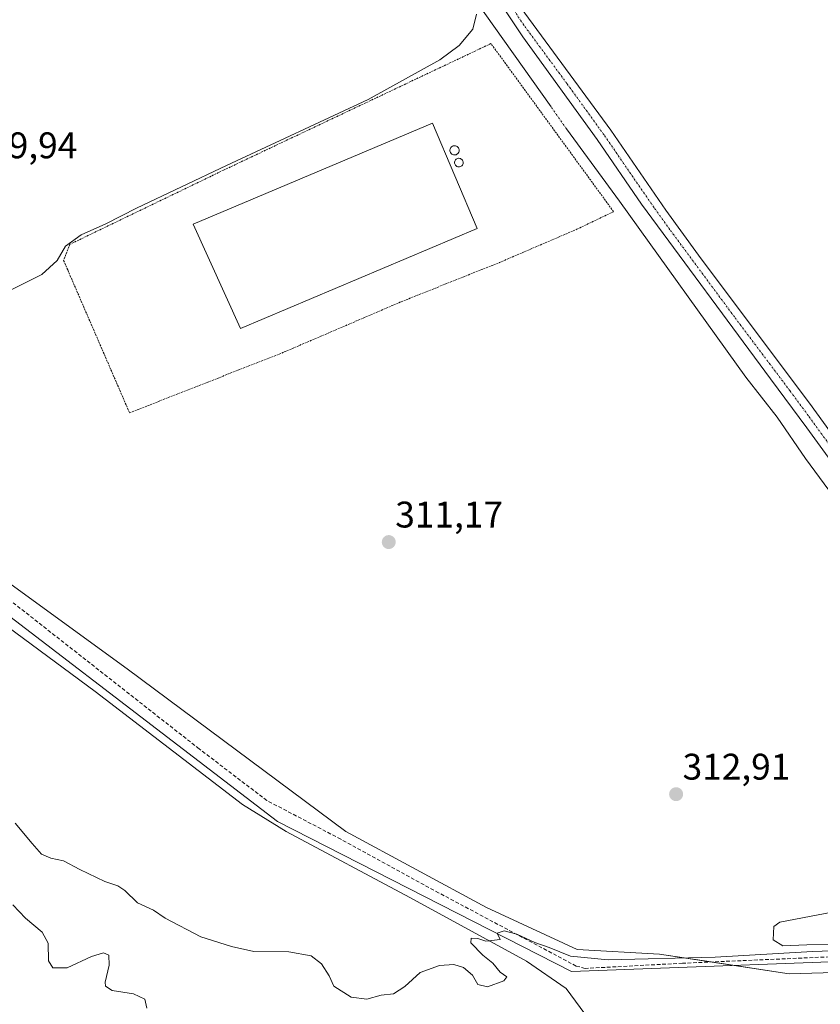
# Model space of a CAD drawing. Units: metres. Extents: x 611516 to 614994, y 4687683 to 4690051.
# Drawn here: x 614106 to 614322, y 4688666 to 4688932 of the extents above; entities that cross this region are included whole.
import ezdxf
from ezdxf.enums import TextEntityAlignment as Align

# ---------------------------------------------------------------- set-up
doc = ezdxf.new("R2010")
doc.units = ezdxf.units.M
doc.header["$MEASUREMENT"] = 0
for name, pattern in [('TRAZO_Y_PUNTO', [1, 0.5, -0.25, 0, -0.25]), ('TRAZOS', [0.75, 0.5, -0.25]), ('TRAZOSX2', [1.5, 1, -0.5])]:
    doc.linetypes.add(name, pattern=pattern)
for name, color, linetype, lineweight in [('Alambrada', 19, 'TRAZOS', 0), ('Camino', 19, 'Continuous', 0), ('Camino Cxs', 19, 'Continuous', 0), ('Camino eje', 39, 'TRAZO_Y_PUNTO', 13), ('Carátula', 7, 'Continuous', 5), ('Corriente artificial lineal', 5, 'TRAZOSX2', 13), ('Corriente natural lineal', 142, 'Continuous', 13), ('Corriente natural lineal oculto', 19, 'TRAZO_Y_PUNTO', 13), ('Curva de nivel normal', 36, 'Continuous', 0), ('Depósito genérico', 232, 'Continuous', 0), ('Depósito genérico Cxs', 232, 'Continuous', 0), ('Edificación industrial', 135, 'Continuous', 13), ('Edificación industrial Cxs', 135, 'Continuous', 13), ('Entidad de ámbito territorial', 19, 'Continuous', 0), ('Entidad de ámbito territorial CxS', 92, 'Continuous', 0), ('Estanque', 2, 'Continuous', 0), ('Estanque Cxs', 2, 'Continuous', 0), ('Prado', 92, 'Continuous', 0), ('Prado CxS', 92, 'Continuous', 0), ('Punto de cota en terreno', 7, 'Continuous', 0), ('Rótulo de punto de cota en terreno', 19, 'Continuous', 0), ('Suelo desnudo', 252, 'Continuous', 0), ('Suelo desnudo CxS', 43, 'Continuous', 0)]:
    doc.layers.add(name, color=color, linetype=linetype, lineweight=lineweight)
doc.styles.add('Arial', font='txt', dxfattribs={"height": 0.2})

# ---------------------------------------------------------------- blocks, each defined once
blk = doc.blocks.new('*U151')
at = {"layer": 'Suelo desnudo CxS', "color": 43, "linetype": 'Continuous', "lineweight": 0}
blk.add_polyline3d([(613883.15, 4688933.53, 309.14), (613908.39, 4688915.29, 309.31), (613947.24, 4688887.46, 309.47), (613995.33, 4688852.87, 309.87), (614030.04, 4688837.08, 309.98), (614073.51, 4688801.31, 310.7), (614134.73, 4688756.88, 311.29), (614193.86, 4688712.84, 312.99), (614231.95, 4688692.33, 314.33), (614256.43, 4688680.97, 314.54), (614278.71, 4688679.71, 314.58), (614313.81, 4688674.38, 315.21), (614335.4, 4688675.01, 315.45)], dxfattribs=at)
blk = doc.blocks.new('*U174')
at = {"layer": 'Entidad de ámbito territorial CxS', "color": 92, "linetype": 'Continuous', "lineweight": 0}
blk.add_polyline3d([(614351.3, 4688678.61, 314.66), (614254.89, 4688674.98, 315.45), (614175.41, 4688715.52, 312.83), (614071.69, 4688794.85, 311.21), (613958.55, 4688872.57, 310.15), (613850.48, 4688947.66, 309.37), (613850.15, 4688947.88, 309.37), (613849.7, 4688953.34, 309.28), (613829.87, 4689021.58, 304.02), (613829.3, 4689024.6, 303.76), (613886.85, 4689047.4, 305.51), (613897.45, 4689055.29, 304.85), (613910.75, 4689068, 304.4), (613913.52, 4689070.64, 304.49), (613930.55, 4689087.66, 304.81), (613956.36, 4689112.04, 304.71), (613973.92, 4689128.26, 305.48), (613983.76, 4689137.35, 305.03), (613986.82, 4689140.18, 305.02), (614042.98, 4689192.19, 305.02), (614077.98, 4689222.8, 305.29), (614107.01, 4689244.44, 305.54), (614136.47, 4689263.16, 305.83)], dxfattribs=at)
blk = doc.blocks.new('*U175')
at = {"layer": 'Entidad de ámbito territorial CxS', "color": 92, "linetype": 'Continuous', "lineweight": 0}
blk.add_polyline3d([(614351.297, 4688678.614, 314.6567), (614254.888, 4688674.983, 315.4482), (614175.411, 4688715.519, 312.8288), (614071.692, 4688794.85, 311.2078), (613958.548, 4688872.571, 310.147), (613850.4755, 4688947.6572, 309.3749), (613850.152, 4688947.882, 309.374), (613849.697, 4688953.3359, 309.2825), (613829.8749, 4689021.5789, 304.0196), (613829.304, 4689024.602, 303.761), (613886.855, 4689047.396, 305.5102), (613897.449, 4689055.29, 304.853), (613910.7486, 4689067.9977, 304.3951), (613913.517, 4689070.643, 304.4858), (613930.546, 4689087.658, 304.8084), (613956.362, 4689112.042, 304.7065), (613973.9154, 4689128.2551, 305.4765), (613983.76, 4689137.348, 305.03), (613986.823, 4689140.177, 305.0206), (614042.98, 4689192.185, 305.0165), (614077.98, 4689222.8, 305.286), (614107.011, 4689244.437, 305.5396), (614136.466, 4689263.158, 305.8312)], dxfattribs=at)
blk = doc.blocks.new('*U176')
at = {"layer": 'Entidad de ámbito territorial', "color": 19, "linetype": 'Continuous', "lineweight": 0}
blk.add_polyline3d([(614501.7, 4688298.23, 331.37), (614456.78, 4688399.41, 326.71), (614440.25, 4688438.23, 325.8), (614439.53, 4688503.84, 324.42), (614438.42, 4688591.22, 319.52), (614435.3, 4688599.85, 318.42), (614433.08, 4688622.62, 316.08), (614430.19, 4688643.67, 315.03), (614419.07, 4688678.27, 313.99), (614402.77, 4688699.93, 313.3), (614388.98, 4688716.24, 312.75), (614384.09, 4688721.16, 312.51), (614383.05, 4688719.14, 312.74), (614354.45, 4688682.45, 314.67), (614351.3, 4688678.61, 314.66), (614254.89, 4688674.98, 315.45), (614175.41, 4688715.52, 312.83), (614071.69, 4688794.85, 311.21), (613958.55, 4688872.57, 310.15), (613850.48, 4688947.66, 309.37)], dxfattribs=at)
blk = doc.blocks.new('*U177')
at = {"layer": 'Entidad de ámbito territorial', "color": 19, "linetype": 'Continuous', "lineweight": 0}
blk.add_polyline3d([(614501.7, 4688298.23, 331.37), (614456.78, 4688399.41, 326.71), (614440.25, 4688438.23, 325.8), (614439.53, 4688503.84, 324.42), (614438.42, 4688591.22, 319.52), (614435.3, 4688599.85, 318.42), (614433.08, 4688622.62, 316.08), (614430.19, 4688643.67, 315.03), (614419.07, 4688678.27, 313.99), (614402.77, 4688699.93, 313.3), (614388.98, 4688716.24, 312.75), (614384.09, 4688721.16, 312.51), (614383.05, 4688719.14, 312.74), (614354.45, 4688682.45, 314.67), (614351.3, 4688678.61, 314.66), (614254.89, 4688674.98, 315.45), (614175.41, 4688715.52, 312.83), (614071.69, 4688794.85, 311.21), (613958.55, 4688872.57, 310.15), (613850.48, 4688947.66, 309.37)], dxfattribs=at)
blk = doc.blocks.new('*U179')
at = {"layer": 'Curva de nivel normal', "color": 36, "linetype": 'Continuous', "lineweight": 0}
blk.add_polyline3d([(614104.46, 4688715.15, 315), (614108.98, 4688709.57, 315), (614111.56, 4688706.69, 315), (614114.04, 4688705.62, 315), (614117.54, 4688704.94, 315), (614121.89, 4688702.54, 315), (614128.66, 4688699.37, 315), (614132.22, 4688698.21, 315), (614134.12, 4688696.86, 315), (614137.49, 4688693.57, 315), (614141.83, 4688691.57, 315), (614145.02, 4688689.42, 315), (614154.65, 4688684.39, 315), (614162.94, 4688681.8, 315), (614168.99, 4688680.4, 315), (614178.5, 4688680.29, 315), (614184.46, 4688679.22, 315), (614187.33, 4688677.06, 315), (614189.39, 4688673.86, 315), (614190.64, 4688671.05, 315), (614195.35, 4688668.1, 315), (614199.54, 4688667.55, 315), (614203.45, 4688668.58, 315), (614206.76, 4688668.94, 315), (614209.82, 4688670.91, 315), (614213.97, 4688674.77, 315), (614219.23, 4688676.64, 315), (614223.07, 4688676.9, 315), (614225.69, 4688676.08, 315), (614228.14, 4688674.05, 315), (614229.6, 4688671.53, 315), (614232.22, 4688670.9, 315), (614236.62, 4688672.44, 315), (614237.39, 4688673.57, 315), (614235.65, 4688674.86, 315), (614233.63, 4688677.25, 315), (614230.9, 4688679.46, 315), (614227.66, 4688682.75, 315), (614227.8, 4688683.98, 315), (614229.56, 4688683.95, 315), (614231.78, 4688683.24, 315), (614235.66, 4688683.66, 315), (614234.84, 4688685.34, 315), (614236.68, 4688685.96, 315), (614240.13, 4688685.06, 315), (614245.04, 4688682.82, 315), (614248.88, 4688681.48, 315), (614254.65, 4688679.16, 315), (614264.83, 4688678.14, 315), (614293.8, 4688678.9, 315), (614320.08, 4688680.4, 315), (614338.35, 4688681.08, 315)], dxfattribs=at)
blk = doc.blocks.new('*U188')
at = {"layer": 'Curva de nivel normal', "color": 36, "linetype": 'Continuous', "lineweight": 0}
blk.add_polyline3d([(614103.48, 4688859.45, 310), (614107.09, 4688861.26, 310), (614111.61, 4688863.46, 310), (614115.81, 4688867.27, 310), (614118.08, 4688871.13, 310), (614122.28, 4688874.22, 310), (614128.94, 4688877.21, 310), (614137.28, 4688881.45, 310), (614161.6, 4688892.94, 310), (614199.91, 4688910.79, 310), (614219.33, 4688921.48, 310), (614224.52, 4688925.41, 310), (614228.19, 4688929.81, 310), (614229.19, 4688933.88, 310)], dxfattribs=at)
blk = doc.blocks.new('*U191')
at = {"layer": 'Curva de nivel normal', "color": 36, "linetype": 'Continuous', "lineweight": 0}
blk.add_polyline3d([(614103.81, 4688693.02, 320), (614107.24, 4688689.39, 320), (614111.74, 4688685.68, 320), (614113.33, 4688682.63, 320), (614113.47, 4688677.89, 320), (614114.59, 4688675.95, 320), (614118.45, 4688676.01, 320), (614125.06, 4688679.09, 320), (614128.32, 4688680.06, 320), (614129.77, 4688679.4, 320), (614129.86, 4688676.74, 320), (614128.79, 4688672.08, 320), (614128.89, 4688671.03, 320), (614130.66, 4688669.89, 320), (614136.47, 4688668.94, 320), (614139.53, 4688667.49, 320), (614140.07, 4688665.06, 320)], dxfattribs=at)
blk = doc.blocks.new('5PATER')
at = {"layer": 'Carátula', "linetype": 'Continuous', "lineweight": 5}
h = blk.add_hatch(color=250, dxfattribs=at)
edge = h.paths.add_edge_path()
edge.add_ellipse((0, 0.01), major_axis=(-1.33, -1.34), ratio=0.999422, start_angle=0, end_angle=360)

msp = doc.modelspace()

# ---------------------------------------------------------------- linework, layer by layer
at = {"layer": 'Alambrada', "color": 19, "linetype": 'TRAZOS', "lineweight": 0}
msp.add_polyline3d([(614135.37, 4688826.07, 310.7), (614176.55, 4688842.23, 310.79), (614208.85, 4688856.1, 310.73), (614235.42, 4688866.71, 310.7), (614256.39, 4688875.71, 310.6), (614266.31, 4688880.46, 310.7), (614233.14, 4688925.92, 310.3), (614160.78, 4688891.68, 311.11), (614119.25, 4688871.64, 310.16), (614117.53, 4688867.26, 310.07), (614118.65, 4688864.69, 310.37), (614119.32, 4688863.13, 310.47), (614135.37, 4688826.07, 310.7)], dxfattribs=at)
at = {"layer": 'Camino', "color": 19, "linetype": 'Continuous', "lineweight": 0}
for points in [[(614135.75, 4689086.23, 308.48), (614137.63, 4689084.1, 308.54), (614153.66, 4689058.07, 308.99), (614166.21, 4689039.31, 309.26), (614180.74, 4689019.07, 309.48), (614197.2, 4688996.94, 309.58), (614206.23, 4688985.04, 309.76), (614218.05, 4688970.22, 309.47), (614226.62, 4688957.9, 309.97), (614242.27, 4688934.12, 310.08), (614265.58, 4688902.48, 310.23), (614280.48, 4688880.83, 310.57), (614289.25, 4688868.66, 310.71), (614308.67, 4688842.82, 310.99), (614319.29, 4688828.68, 311.09), (614337.09, 4688804.13, 311.61), (614352.63, 4688783.23, 312.18), (614368.23, 4688761.2, 312.62), (614386.39, 4688737.33, 313.26), (614390.77, 4688731.13, 313.59), (614393.06, 4688728.68, 313.56), (614396.47, 4688726.19, 313.68), (614400.9, 4688723.65, 313.72)], [(614332.26, 4688803.13, 311.39), (614318.63, 4688822, 310.98), (614308.79, 4688835.29, 310.77), (614273.88, 4688882.48, 310.34), (614261.88, 4688899.95, 310.37), (614241.79, 4688927.7, 310.13), (614223.24, 4688955.6, 309.94)]]:
    msp.add_polyline3d(points, dxfattribs=at)
at = {"layer": 'Camino Cxs', "color": 19, "linetype": 'Continuous', "lineweight": 0}
for points in [[(614332.26, 4688803.13, 311.39), (614318.63, 4688822, 310.98), (614308.79, 4688835.29, 310.77), (614273.88, 4688882.48, 310.34), (614261.88, 4688899.95, 310.37), (614241.79, 4688927.7, 310.13), (614223.24, 4688955.6, 309.94)], [(614242.27, 4688934.12, 310.08), (614265.58, 4688902.48, 310.23), (614280.48, 4688880.83, 310.57), (614289.25, 4688868.66, 310.71), (614308.67, 4688842.82, 310.99), (614319.29, 4688828.68, 311.09), (614337.09, 4688804.13, 311.61)]]:
    msp.add_polyline3d(points, dxfattribs=at)
at = {"layer": 'Camino eje', "color": 39, "linetype": 'TRAZO_Y_PUNTO', "lineweight": 13}
msp.add_polyline3d([(614327.86, 4688813.07, 311.39), (614318.96, 4688825.34, 311.14), (614314.04, 4688831.99, 311.02), (614308.73, 4688839.06, 311.02), (614299.02, 4688851.98, 310.77), (614281.57, 4688875.57, 310.66), (614277.18, 4688881.66, 310.58), (614269.73, 4688892.48, 310.39), (614263.73, 4688901.22, 310.31), (614253.69, 4688915.09, 310.23), (614242.03, 4688930.91, 310.15), (614232.76, 4688944.86, 310.06), (614224.93, 4688956.75, 309.98), (614220.65, 4688962.91, 309.98), (614216.36, 4688969.07, 309.93), (614210.45, 4688976.48, 309.83), (614204.62, 4688983.79, 309.79), (614195.57, 4688995.71, 309.61), (614188.81, 4689004.79, 309.6), (614180.58, 4689015.85, 309.53), (614173.25, 4689025.97, 309.37), (614165.98, 4689036.09, 309.31), (614159.58, 4689045.47, 309.18)], dxfattribs=at)
at = {"layer": 'Corriente artificial lineal', "color": 5, "linetype": 'TRAZOSX2', "lineweight": 13}
msp.add_polyline3d([(614351.75, 4688680.13, 314.7), (614284.96, 4688677.24, 314.87), (614258.6, 4688675.83, 315.24), (614256.2, 4688676.48, 315.15), (614218.98, 4688696.28, 313.56), (614192.5, 4688710.79, 313.08), (614172.53, 4688721.22, 312.45), (614154.19, 4688735.21, 312.2), (614102.33, 4688775.93, 311.27), (614053.49, 4688812.13, 310.7), (614023.67, 4688833.24, 310.38), (613996.66, 4688847.63, 310.31), (613989.58, 4688852, 310.19), (613918.51, 4688902.99, 309.68), (613855.48, 4688947.63, 309.22), (613844.39, 4688979.87, 308.83)], dxfattribs=at)
at = {"layer": 'Corriente natural lineal', "color": 142, "linetype": 'Continuous', "lineweight": 13}
for points in [[(614249.38, 4688908.79, 310.04), (614218.86, 4688951.85, 309.3), (614203.06, 4688972.95, 309.02), (614188.34, 4688993.88, 308.91), (614162.62, 4689028.97, 308.48), (614156.08, 4689038.92, 308.46), (614152.34, 4689044.68, 308.39), (614126.8, 4689081.85, 308.16)], [(614374.1, 4688737.48, 312.49), (614365.2, 4688750.17, 311.73), (614356.06, 4688761.5, 311.31), (614348.69, 4688771.55, 311.36), (614325.81, 4688803.4, 310.48), (614318.19, 4688813.76, 310.35), (614310.55, 4688824.86, 310.27), (614302.13, 4688835.74, 310.11), (614267.87, 4688883.33, 309.72), (614253.58, 4688902.83, 310.13)], [(614258.52, 4688663.53, 315.72), (614253.47, 4688670.39, 315.65), (614242.71, 4688677.78, 315.26), (614211.17, 4688694.97, 314.01), (614177.76, 4688712.9, 312.89), (614165.93, 4688720.13, 312.73), (614126.07, 4688750.74, 311.96), (614095.86, 4688772.94, 311.73)]]:
    msp.add_polyline3d(points, dxfattribs=at)
at = {"layer": 'Corriente natural lineal oculto', "color": 19, "linetype": 'TRAZO_Y_PUNTO', "lineweight": 13}
msp.add_polyline3d([(614253.58, 4688902.83, 310.13), (614249.38, 4688908.79, 310.04)], dxfattribs=at)
at = {"layer": 'Depósito genérico', "color": 232, "linetype": 'Continuous', "lineweight": 0}
for points in [[(614223.45, 4688895.8, 313.15), (614223.2, 4688895.79, 314.02), (614222.96, 4688895.83, 314.76), (614222.72, 4688895.92, 315.46), (614222.51, 4688896.05, 316.13), (614222.33, 4688896.22, 316.8), (614222.19, 4688896.43, 317.32), (614222.09, 4688896.66, 317.69), (614222.04, 4688896.9, 317.88), (614222.03, 4688897.15, 317.91), (614222.08, 4688897.4, 317.72), (614222.17, 4688897.63, 317.37), (614222.31, 4688897.84, 316.84), (614222.49, 4688898.01, 316.12), (614222.7, 4688898.15, 314.99), (614222.93, 4688898.24, 314), (614223.18, 4688898.29, 313.09), (614223.28, 4688898.29, 312.76), (614223.53, 4688898.27, 311.97), (614223.77, 4688898.19, 311.22), (614223.98, 4688898.07, 310.5), (614224.18, 4688897.91, 310.43), (614224.33, 4688897.72, 310.44), (614224.44, 4688897.49, 310.45), (614224.51, 4688897.25, 310.46), (614224.53, 4688897, 310.48), (614224.5, 4688896.76, 310.49), (614224.41, 4688896.52, 310.51), (614224.29, 4688896.3, 310.53), (614224.12, 4688896.12, 310.55), (614223.92, 4688895.97, 310.97), (614223.7, 4688895.86, 312.12), (614223.45, 4688895.8, 313.15)], [(614224.62, 4688892.6, 311.97), (614224.39, 4688892.59, 312.2), (614224.16, 4688892.62, 312.55), (614223.95, 4688892.7, 313.16), (614223.75, 4688892.83, 314.12), (614223.58, 4688892.99, 315), (614223.45, 4688893.18, 315.78), (614223.36, 4688893.39, 316.44), (614223.31, 4688893.62, 317.05), (614223.3, 4688893.85, 317.58), (614223.35, 4688894.08, 317.71), (614223.44, 4688894.29, 317.13), (614223.57, 4688894.48, 316.49), (614223.73, 4688894.65, 315.78), (614223.92, 4688894.77, 315.11), (614224.14, 4688894.86, 314.36), (614224.37, 4688894.9, 313.76), (614224.46, 4688894.9, 313.57), (614224.69, 4688894.88, 313.15), (614224.91, 4688894.81, 312.83), (614225.12, 4688894.7, 312.55), (614225.29, 4688894.55, 312.33), (614225.44, 4688894.37, 312.11), (614225.54, 4688894.16, 311.99), (614225.6, 4688893.94, 311.86), (614225.62, 4688893.71, 311.63), (614225.59, 4688893.48, 311.56), (614225.51, 4688893.26, 311.58), (614225.4, 4688893.06, 311.61), (614225.24, 4688892.89, 311.69), (614225.06, 4688892.75, 311.74), (614224.85, 4688892.65, 311.82), (614224.62, 4688892.6, 311.97)]]:
    msp.add_polyline3d(points, dxfattribs=at)
at = {"layer": 'Depósito genérico Cxs', "color": 232, "linetype": 'Continuous', "lineweight": 0}
for points in [[(614223.45, 4688895.8, 313.15), (614223.2, 4688895.79, 314.02), (614222.96, 4688895.83, 314.76), (614222.72, 4688895.92, 315.46), (614222.51, 4688896.05, 316.13), (614222.33, 4688896.22, 316.8), (614222.19, 4688896.43, 317.32), (614222.09, 4688896.66, 317.69), (614222.04, 4688896.9, 317.88), (614222.03, 4688897.15, 317.91), (614222.08, 4688897.4, 317.72), (614222.17, 4688897.63, 317.37), (614222.31, 4688897.84, 316.84), (614222.49, 4688898.01, 316.12), (614222.7, 4688898.15, 314.99), (614222.93, 4688898.24, 314), (614223.18, 4688898.29, 313.09), (614223.28, 4688898.29, 312.76), (614223.53, 4688898.27, 311.97), (614223.77, 4688898.19, 311.22), (614223.98, 4688898.07, 310.5), (614224.18, 4688897.91, 310.43), (614224.33, 4688897.72, 310.44), (614224.44, 4688897.49, 310.45), (614224.51, 4688897.25, 310.46), (614224.53, 4688897, 310.48), (614224.5, 4688896.76, 310.49), (614224.41, 4688896.52, 310.51), (614224.29, 4688896.3, 310.53), (614224.12, 4688896.12, 310.55), (614223.92, 4688895.97, 310.97), (614223.7, 4688895.86, 312.12), (614223.45, 4688895.8, 313.15)], [(614224.62, 4688892.6, 311.97), (614224.39, 4688892.59, 312.2), (614224.16, 4688892.62, 312.55), (614223.95, 4688892.7, 313.16), (614223.75, 4688892.83, 314.12), (614223.58, 4688892.99, 315), (614223.45, 4688893.18, 315.78), (614223.36, 4688893.39, 316.44), (614223.31, 4688893.62, 317.05), (614223.3, 4688893.85, 317.58), (614223.35, 4688894.08, 317.71), (614223.44, 4688894.29, 317.13), (614223.57, 4688894.48, 316.49), (614223.73, 4688894.65, 315.78), (614223.92, 4688894.77, 315.11), (614224.14, 4688894.86, 314.36), (614224.37, 4688894.9, 313.76), (614224.46, 4688894.9, 313.57), (614224.69, 4688894.88, 313.15), (614224.91, 4688894.81, 312.83), (614225.12, 4688894.7, 312.55), (614225.29, 4688894.55, 312.33), (614225.44, 4688894.37, 312.11), (614225.54, 4688894.16, 311.99), (614225.6, 4688893.94, 311.86), (614225.62, 4688893.71, 311.63), (614225.59, 4688893.48, 311.56), (614225.51, 4688893.26, 311.58), (614225.4, 4688893.06, 311.61), (614225.24, 4688892.89, 311.69), (614225.06, 4688892.75, 311.74), (614224.85, 4688892.65, 311.82), (614224.62, 4688892.6, 311.97)]]:
    msp.add_polyline3d(points, close=True, dxfattribs=at)
at = {"layer": 'Edificación industrial', "color": 135, "linetype": 'Continuous', "lineweight": 13}
msp.add_polyline3d([(614229.39, 4688875.89, 312.21), (614165.35, 4688848.87, 314.86), (614152.55, 4688877.05, 311.95), (614217.35, 4688904.42, 314.99), (614229.39, 4688875.89, 312.21)], dxfattribs=at)
at = {"layer": 'Edificación industrial Cxs', "color": 135, "linetype": 'Continuous', "lineweight": 13}
msp.add_polyline3d([(614229.39, 4688875.89, 312.21), (614165.35, 4688848.87, 314.86), (614152.55, 4688877.05, 311.95), (614217.35, 4688904.42, 314.99), (614229.39, 4688875.89, 312.21)], close=True, dxfattribs=at)
at = {"layer": 'Entidad de ámbito territorial CxS', "color": 92, "linetype": 'Continuous', "lineweight": 0}
for points in [[(614136.47, 4689263.16, 305.83), (614107.01, 4689244.44, 305.54), (614077.98, 4689222.8, 305.29), (614042.98, 4689192.19, 305.02), (613986.82, 4689140.18, 305.02), (613983.76, 4689137.35, 305.03), (613973.92, 4689128.26, 305.48), (613956.36, 4689112.04, 304.71), (613930.55, 4689087.66, 304.81), (613913.52, 4689070.64, 304.49), (613910.75, 4689068, 304.4), (613897.45, 4689055.29, 304.85), (613886.85, 4689047.4, 305.51), (613829.3, 4689024.6, 303.76), (613829.87, 4689021.58, 304.02), (613849.7, 4688953.34, 309.28), (613850.15, 4688947.88, 309.37), (613850.48, 4688947.66, 309.37), (613958.55, 4688872.57, 310.15), (614071.69, 4688794.85, 311.21), (614175.41, 4688715.52, 312.83), (614254.89, 4688674.98, 315.45), (614351.3, 4688678.61, 314.66)], [(614136.47, 4689263.16, 305.83), (614107.01, 4689244.44, 305.54), (614077.98, 4689222.8, 305.29), (614042.98, 4689192.18, 305.02), (613986.82, 4689140.18, 305.02), (613983.76, 4689137.35, 305.03), (613973.92, 4689128.26, 305.48), (613956.36, 4689112.04, 304.71), (613930.55, 4689087.66, 304.81), (613913.52, 4689070.64, 304.49), (613910.75, 4689068, 304.4), (613897.45, 4689055.29, 304.85), (613886.85, 4689047.4, 305.51), (613829.3, 4689024.6, 303.76), (613829.87, 4689021.58, 304.02), (613849.7, 4688953.34, 309.28), (613850.15, 4688947.88, 309.37), (613850.48, 4688947.66, 309.37), (613958.55, 4688872.57, 310.15), (614071.69, 4688794.85, 311.21), (614175.41, 4688715.52, 312.83), (614254.89, 4688674.98, 315.45), (614351.3, 4688678.61, 314.66)]]:
    msp.add_polyline3d(points, dxfattribs=at)
at = {"layer": 'Estanque', "color": 2, "linetype": 'Continuous', "lineweight": 0}
msp.add_polyline3d([(614318.6, 4688682.22, 314.73), (614312.09, 4688681.98, 314.63), (614309.48, 4688683.57, 314.32), (614309.63, 4688687.14, 314.28), (614311.3, 4688688.33, 314.3), (614331.54, 4688692.22, 314.37), (614345.83, 4688695.63, 314.36), (614350.27, 4688695.79, 314.31), (614351.94, 4688694.84, 314.32), (614352.66, 4688692.7, 314.4), (614349.72, 4688689.68, 314.57), (614344.32, 4688684.84, 314.54), (614337.73, 4688683.17, 314.72), (614330.03, 4688682.38, 314.73), (614318.6, 4688682.22, 314.73)], dxfattribs=at)
at = {"layer": 'Estanque Cxs', "color": 2, "linetype": 'Continuous', "lineweight": 0}
msp.add_polyline3d([(614318.6, 4688682.22, 314.73), (614312.09, 4688681.98, 314.63), (614309.48, 4688683.57, 314.32), (614309.63, 4688687.14, 314.28), (614311.3, 4688688.33, 314.3), (614331.54, 4688692.22, 314.37), (614345.83, 4688695.63, 314.36), (614350.27, 4688695.79, 314.31), (614351.94, 4688694.84, 314.32), (614352.66, 4688692.7, 314.4), (614349.72, 4688689.68, 314.57), (614344.32, 4688684.84, 314.54), (614337.73, 4688683.17, 314.72), (614330.03, 4688682.38, 314.73), (614318.6, 4688682.22, 314.73)], close=True, dxfattribs=at)
at = {"layer": 'Prado', "color": 92, "linetype": 'Continuous', "lineweight": 0}
msp.add_polyline3d([(613846.03, 4688957.84, 309.28), (613853.89, 4688952.27, 309.1), (613860.96, 4688947.24, 309.03), (613883.15, 4688933.53, 309.14), (613908.39, 4688915.29, 309.31), (613930.73, 4688899.29, 309.44), (613947.24, 4688887.46, 309.47), (613995.33, 4688852.87, 309.87), (614030.04, 4688837.08, 309.98), (614073.51, 4688801.31, 310.7), (614134.73, 4688756.88, 311.29), (614193.86, 4688712.84, 312.99), (614231.95, 4688692.33, 314.33), (614256.43, 4688680.97, 314.54), (614278.71, 4688679.71, 314.58), (614292.74, 4688677.58, 314.96), (614313.81, 4688674.38, 315.21), (614335.4, 4688675.01, 315.45)], dxfattribs=at)
at = {"layer": 'Prado CxS', "color": 92, "linetype": 'Continuous', "lineweight": 0}
msp.add_polyline3d([(614335.4, 4688675.01, 315.45), (614313.81, 4688674.38, 315.21), (614278.71, 4688679.71, 314.58), (614256.43, 4688680.97, 314.54), (614231.95, 4688692.33, 314.33), (614193.86, 4688712.84, 312.99), (614134.73, 4688756.88, 311.29), (614073.51, 4688801.31, 310.7), (614030.04, 4688837.08, 309.98), (613995.33, 4688852.87, 309.87), (613947.24, 4688887.46, 309.47), (613908.39, 4688915.29, 309.31), (613883.15, 4688933.53, 309.14)], dxfattribs=at)
at = {"layer": 'Suelo desnudo', "color": 252, "linetype": 'Continuous', "lineweight": 0}
msp.add_polyline3d([(613846.03, 4688957.84, 309.28), (613853.89, 4688952.27, 309.1), (613860.96, 4688947.24, 309.03), (613883.15, 4688933.53, 309.14), (613908.39, 4688915.29, 309.31), (613930.73, 4688899.29, 309.44), (613947.24, 4688887.46, 309.47), (613995.33, 4688852.87, 309.87), (614030.04, 4688837.08, 309.98), (614073.51, 4688801.31, 310.7), (614134.73, 4688756.88, 311.29), (614193.86, 4688712.84, 312.99), (614231.95, 4688692.33, 314.33), (614256.43, 4688680.97, 314.54), (614278.71, 4688679.71, 314.58), (614292.74, 4688677.58, 314.96), (614313.81, 4688674.38, 315.21), (614335.4, 4688675.01, 315.45)], dxfattribs=at)

# ---------------------------------------------------------------- block references
at = {"layer": 'Curva de nivel normal', "color": 36, "linetype": 'Continuous', "lineweight": 0}
for name in ['*U188', '*U179', '*U191']:
    msp.add_blockref(name, (0, 0), dxfattribs=at)
at = {"layer": 'Entidad de ámbito territorial', "color": 19, "linetype": 'Continuous', "lineweight": 0}
for name in ['*U176', '*U177']:
    msp.add_blockref(name, (0, 0), dxfattribs=at)
at = {"layer": 'Entidad de ámbito territorial CxS', "color": 92, "linetype": 'Continuous', "lineweight": 0}
for name in ['*U174', '*U175']:
    msp.add_blockref(name, (0, 0), dxfattribs=at)
at = {"layer": 'Punto de cota en terreno', "linetype": 'Continuous', "lineweight": 0}
for p in [(614205.49, 4688791.11, 311.17), (614283.22, 4688722.94, 312.91)]:
    msp.add_blockref('5PATER', p, dxfattribs=at)
at = {"layer": 'Suelo desnudo CxS', "color": 43, "linetype": 'Continuous', "lineweight": 0}
msp.add_blockref('*U151', (0, 0), dxfattribs=at)

# ---------------------------------------------------------------- texts
at = {"layer": 'Rótulo de punto de cota en terreno', "color": 19, "linetype": 'Continuous', "lineweight": 0, "style": 'Arial'}
for s, p in [('309,94', (614092.09, 4688892.72)), ('311,17', (614207.25, 4688792.87)), ('312,91', (614284.98, 4688724.7))]:
    msp.add_text(s, height=7, dxfattribs=at).set_placement(p, align=Align.BOTTOM_LEFT)

doc.saveas('drawing.dxf')
